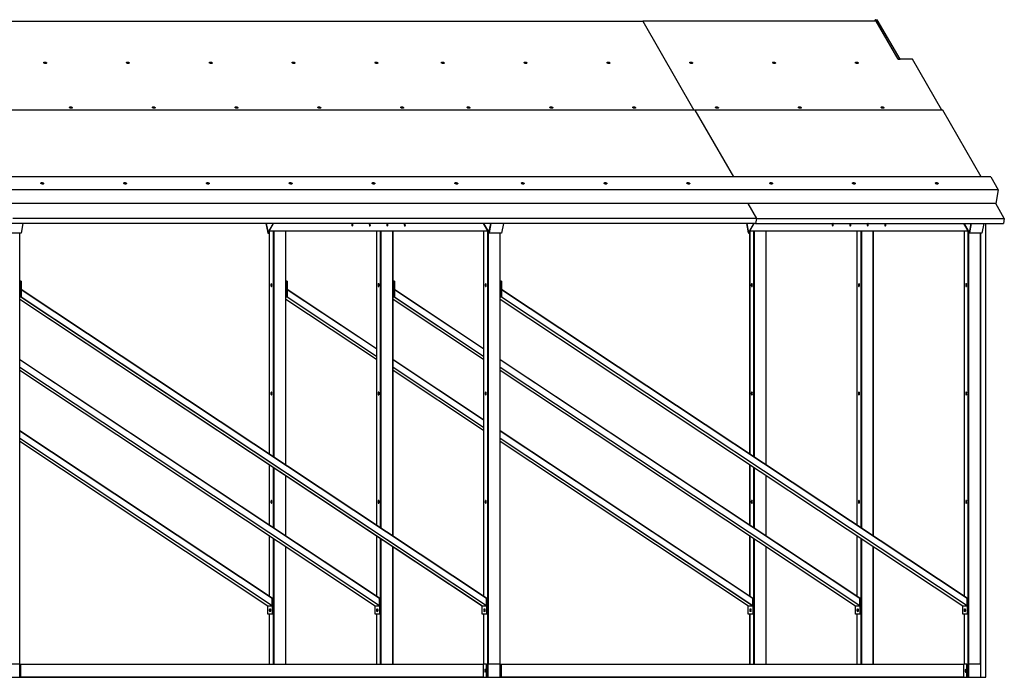
# Model space of a CAD drawing. Units: millimetres. Extents: x 15 to 1184, y 5 to 836.
# Drawn here: x 189 to 376, y 231 to 356 of the extents above; entities that cross this region are included whole.
import ezdxf

# ---------------------------------------------------------------- set-up
doc = ezdxf.new("R2010")
doc.units = ezdxf.units.MM

msp = doc.modelspace()

# ---------------------------------------------------------------- linework, layer by layer
at = {"color": 7, "linetype": 'Continuous', "lineweight": 25}
for p, q in [((165.6, 355.46), (307.05, 355.46)), ((307.05, 355.46), (316.78, 338.57)), ((351.46, 355.46), (307.05, 355.46)), ((351.11, 355.46), (351.28, 355.76)), ((351.28, 355.46), (351.28, 355.76)), ((351.29, 355.76), (351.28, 355.76)), ((355.61, 348.26), (351.29, 355.76)), ((351.29, 355.76), (351.66, 355.76)), ((351.29, 355.46), (351.29, 355.76)), ((355.61, 348.26), (351.46, 355.46)), ((355.99, 348.26), (351.66, 355.76)), ((355.61, 348.26), (355.99, 348.26)), ((358.35, 348.26), (355.61, 348.26)), ((363.93, 338.57), (358.35, 348.26)), ((316.98, 338.57), (175.53, 338.57)), ((316.98, 338.57), (324.28, 325.91)), ((364.13, 338.57), (316.98, 338.57)), ((371.43, 325.91), (364.13, 338.57)), ((373.23, 325.91), (184.63, 325.91)), ((373.23, 325.91), (374.67, 323.41)), ((374.67, 323.41), (186.07, 323.41)), ((374.67, 323.41), (374.17, 320.81)), ((374.17, 320.81), (185.57, 320.81)), ((327.02, 320.81), (328.66, 317.96)), ((375.81, 317.96), (374.17, 320.81)), ((328.49, 317.05), (187.04, 317.05)), ((328.66, 317.96), (187.22, 317.96)), ((189.17, 317.05), (188.81, 315.19)), ((235.41, 317.05), (235.77, 315.19)), ((235.45, 317.05), (235.8, 315.24)), ((235.79, 315.28), (235.45, 317.05)), ((236.02, 315.62), (236.85, 317.05)), ((277.57, 315.62), (276.74, 317.05)), ((276.78, 317.05), (277.8, 315.27)), ((277.8, 315.24), (278.15, 317.05)), ((278.15, 317.05), (277.81, 315.28)), ((277.83, 315.19), (278.19, 317.05)), ((280.54, 317.05), (280.19, 315.19)), ((326.78, 317.05), (327.14, 315.19)), ((326.82, 317.05), (327.17, 315.24)), ((327.16, 315.28), (326.82, 317.05)), ((327.4, 315.62), (328.23, 317.05)), ((328.66, 317.96), (328.49, 317.05)), ((328.49, 317.05), (375.64, 317.05)), ((328.66, 317.96), (375.81, 317.96)), ((368.95, 315.62), (368.12, 317.05)), ((368.15, 317.05), (369.18, 315.27)), ((369.17, 315.24), (369.52, 317.05)), ((369.52, 317.05), (369.18, 315.28)), ((369.2, 315.19), (369.56, 317.05)), ((371.92, 317.05), (371.56, 315.19)), ((372.32, 230.77), (372.32, 317.05)), ((375.81, 317.96), (375.64, 317.05)), ((188.81, 315.19), (186.45, 315.19)), ((188.57, 233.27), (188.57, 315.19)), ((235.8, 315.24), (235.77, 315.19)), ((235.77, 315.19), (236.01, 315.19)), ((235.8, 315.24), (236.01, 315.24)), ((236.01, 315.24), (235.84, 315.24)), ((236.01, 315.57), (236.01, 273.21)), ((236.81, 315.57), (236.01, 315.57)), ((236.01, 315.57), (236.01, 315.57)), ((236.02, 315.62), (277.57, 315.62)), ((236.81, 315.57), (236.87, 315.57)), ((256.4, 315.57), (236.87, 315.57)), ((239.17, 271.12), (239.17, 315.57)), ((256.4, 315.57), (256.4, 259.7)), ((257.2, 315.57), (256.4, 315.57)), ((256.4, 315.57), (256.4, 315.57)), ((257.2, 315.57), (257.26, 315.57)), ((276.78, 315.57), (257.26, 315.57)), ((259.56, 257.61), (259.56, 315.57)), ((276.78, 315.57), (276.78, 246.19)), ((276.78, 315.57), (276.79, 315.57)), ((277.58, 315.57), (276.79, 315.57)), ((277.58, 315.57), (277.63, 315.57)), ((277.8, 315.24), (277.83, 315.19)), ((280.19, 315.19), (277.83, 315.19)), ((279.94, 233.27), (279.94, 315.19)), ((327.17, 315.24), (327.14, 315.19)), ((327.14, 315.19), (327.38, 315.19)), ((327.17, 315.24), (327.38, 315.24)), ((327.38, 315.24), (327.22, 315.24)), ((327.38, 315.57), (327.38, 273.21)), ((327.38, 315.57), (327.39, 315.57)), ((328.19, 315.57), (327.39, 315.57)), ((327.4, 315.62), (368.95, 315.62)), ((328.19, 315.57), (328.25, 315.57)), ((347.77, 315.57), (328.25, 315.57)), ((330.55, 271.12), (330.55, 315.57)), ((347.77, 315.57), (347.77, 259.7)), ((348.57, 315.57), (347.77, 315.57)), ((347.77, 315.57), (347.77, 315.57)), ((348.57, 315.57), (348.64, 315.57)), ((368.16, 315.57), (348.64, 315.57)), ((350.93, 257.61), (350.93, 315.57)), ((368.16, 315.57), (368.16, 246.19)), ((368.96, 315.57), (368.16, 315.57)), ((368.16, 315.57), (368.16, 315.57)), ((368.96, 315.57), (369.01, 315.57)), ((369.17, 315.24), (369.2, 315.19)), ((371.56, 315.19), (369.2, 315.19)), ((371.32, 233.27), (371.32, 315.19)), ((371.33, 230.77), (371.33, 315.19)), ((188.57, 306.07), (188.58, 306.07)), ((188.58, 306.07), (188.58, 303.02)), ((188.82, 306.07), (188.58, 306.07)), ((188.82, 306.07), (188.82, 303.02)), ((239.17, 306.07), (239.19, 306.07)), ((239.19, 306.07), (239.19, 303.02)), ((239.42, 306.07), (239.19, 306.07)), ((239.42, 306.07), (239.42, 303.02)), ((259.56, 306.07), (259.57, 306.07)), ((259.57, 306.07), (259.57, 303.02)), ((259.81, 306.07), (259.57, 306.07)), ((259.81, 306.07), (259.81, 303.02)), ((279.94, 306.07), (279.96, 306.07)), ((279.96, 306.07), (279.96, 303.02)), ((280.19, 306.07), (279.96, 306.07)), ((280.19, 306.07), (280.19, 303.02)), ((277.35, 245.82), (188.82, 304.48)), ((188.82, 304.43), (188.82, 303.08)), ((277.36, 245.76), (188.82, 304.43)), ((256.4, 293.23), (239.42, 304.48)), ((239.42, 304.43), (239.42, 303.08)), ((276.78, 293.23), (259.81, 304.48)), ((259.81, 304.43), (259.81, 303.08)), ((368.72, 245.82), (280.19, 304.48)), ((280.19, 304.43), (280.19, 303.08)), ((368.74, 245.76), (280.19, 304.43)), ((188.58, 303.02), (188.57, 303.02)), ((188.57, 302.64), (276.54, 244.35)), ((188.82, 303.02), (188.58, 303.02)), ((277.34, 244.34), (188.8, 303.02)), ((188.82, 303.08), (277.36, 244.4)), ((239.19, 303.02), (239.17, 303.02)), ((239.17, 302.64), (256.4, 291.23)), ((239.42, 303.02), (239.19, 303.02)), ((259.57, 303.02), (259.56, 303.02)), ((259.56, 302.64), (276.78, 291.23)), ((259.81, 303.02), (259.57, 303.02)), ((279.96, 303.02), (279.94, 303.02)), ((279.94, 302.64), (367.92, 244.35)), ((280.19, 303.02), (279.96, 303.02)), ((368.72, 244.34), (280.18, 303.02)), ((280.19, 303.08), (368.74, 244.4)), ((256.96, 245.82), (188.57, 291.14)), ((276.78, 279.72), (259.56, 291.14)), ((348.34, 245.82), (279.94, 291.14)), ((188.57, 289.13), (256.16, 244.35)), ((259.56, 289.13), (276.78, 277.72)), ((279.94, 289.13), (347.53, 244.35)), ((236.57, 245.82), (188.57, 277.63)), ((327.95, 245.82), (279.94, 277.63)), ((188.57, 275.62), (235.77, 244.35)), ((279.94, 275.62), (327.14, 244.35)), ((236.01, 271.2), (236.01, 259.7)), ((327.38, 271.2), (327.38, 259.7)), ((239.17, 257.61), (239.17, 269.11)), ((330.55, 257.61), (330.55, 269.11)), ((236.01, 257.7), (236.01, 246.19)), ((256.4, 257.7), (256.4, 246.19)), ((327.38, 257.7), (327.38, 246.19)), ((347.77, 257.7), (347.77, 246.19)), ((239.17, 233.27), (239.17, 255.6)), ((259.56, 233.27), (259.56, 255.6)), ((330.55, 233.27), (330.55, 255.6)), ((350.93, 233.27), (350.93, 255.6)), ((236.57, 245.82), (236.59, 245.82)), ((236.59, 245.82), (236.59, 242.77)), ((236.82, 245.82), (236.59, 245.82)), ((236.59, 244.4), (236.59, 245.76)), ((236.82, 245.82), (236.82, 242.77)), ((256.96, 245.82), (256.97, 245.82)), ((256.97, 245.82), (256.97, 242.77)), ((257.21, 245.82), (256.97, 245.82)), ((256.97, 244.4), (256.97, 245.76)), ((257.21, 245.82), (257.21, 242.77)), ((277.35, 245.82), (277.36, 245.82)), ((277.6, 245.82), (277.36, 245.82)), ((277.36, 245.82), (277.36, 242.77)), ((277.36, 244.4), (277.36, 245.76)), ((277.6, 245.82), (277.6, 242.77)), ((327.95, 245.82), (327.96, 245.82)), ((327.96, 245.82), (327.96, 242.77)), ((328.2, 245.82), (327.96, 245.82)), ((327.96, 244.4), (327.96, 245.76)), ((328.2, 245.82), (328.2, 242.77)), ((348.33, 245.82), (348.35, 245.82)), ((348.35, 245.82), (348.35, 242.77)), ((348.58, 245.82), (348.35, 245.82)), ((348.35, 244.4), (348.35, 245.76)), ((348.58, 245.82), (348.58, 242.77)), ((368.72, 245.82), (368.74, 245.82)), ((368.74, 245.82), (368.74, 242.77)), ((368.97, 245.82), (368.74, 245.82)), ((368.74, 244.4), (368.74, 245.76)), ((368.97, 245.82), (368.97, 242.77)), ((235.75, 242.77), (235.75, 244.35)), ((235.77, 244.34), (236.57, 244.34)), ((256.14, 242.77), (256.14, 244.35)), ((256.16, 244.34), (256.96, 244.34)), ((276.53, 242.77), (276.53, 244.35)), ((276.55, 244.34), (277.34, 244.34)), ((327.13, 242.77), (327.13, 244.35)), ((327.15, 244.34), (327.95, 244.34)), ((347.52, 242.77), (347.52, 244.35)), ((347.53, 244.34), (348.33, 244.34)), ((367.9, 242.77), (367.9, 244.35)), ((367.92, 244.34), (368.72, 244.34)), ((236.59, 242.77), (235.75, 242.77)), ((236.01, 242.77), (236.01, 233.27)), ((236.82, 242.77), (236.59, 242.77)), ((256.97, 242.77), (256.14, 242.77)), ((256.4, 242.77), (256.4, 233.27)), ((257.21, 242.77), (256.97, 242.77)), ((277.36, 242.77), (276.53, 242.77)), ((276.78, 242.77), (276.78, 233.27)), ((277.6, 242.77), (277.36, 242.77)), ((327.96, 242.77), (327.13, 242.77)), ((327.38, 242.77), (327.38, 233.27)), ((328.2, 242.77), (327.96, 242.77)), ((348.35, 242.77), (347.52, 242.77)), ((347.77, 242.77), (347.77, 233.27)), ((348.58, 242.77), (348.35, 242.77)), ((368.74, 242.77), (367.9, 242.77)), ((368.16, 242.77), (368.16, 233.27)), ((368.97, 242.77), (368.74, 242.77)), ((188.58, 233.27), (186.23, 233.27)), ((188.58, 230.77), (188.58, 233.27)), ((188.58, 233.27), (188.79, 233.27)), ((188.79, 230.77), (188.79, 233.27)), ((188.79, 233.27), (276.73, 233.27)), ((277.33, 233.27), (276.73, 233.27)), ((276.75, 230.82), (276.75, 233.22)), ((277.33, 230.77), (277.33, 233.27)), ((277.33, 233.27), (277.57, 233.27)), ((277.6, 233.27), (277.57, 233.27)), ((277.57, 233.27), (277.57, 230.77)), ((277.58, 233.27), (277.57, 233.27)), ((277.57, 230.82), (277.57, 233.22)), ((277.6, 233.27), (277.6, 230.77)), ((279.96, 233.27), (277.6, 233.27)), ((279.91, 233.27), (277.65, 233.27)), ((279.96, 230.77), (279.96, 233.27)), ((279.96, 233.27), (280.16, 233.27)), ((280.16, 230.77), (280.16, 233.27)), ((280.16, 233.27), (368.11, 233.27)), ((368.71, 233.27), (368.11, 233.27)), ((368.12, 230.82), (368.12, 233.22)), ((368.71, 230.77), (368.71, 233.27)), ((368.71, 233.27), (368.94, 233.27)), ((368.94, 233.27), (368.94, 230.77)), ((368.98, 233.27), (368.94, 233.27)), ((368.96, 233.27), (368.94, 233.27)), ((368.94, 230.82), (368.94, 233.22)), ((368.98, 233.27), (368.98, 230.77)), ((371.33, 233.27), (368.98, 233.27)), ((371.29, 233.27), (369.02, 233.27)), ((371.33, 230.77), (371.33, 233.27)), ((186.23, 230.77), (188.58, 230.77)), ((188.58, 230.77), (188.79, 230.77)), ((276.73, 230.77), (188.79, 230.77)), ((276.73, 230.77), (277.33, 230.77)), ((277.33, 230.77), (277.57, 230.77)), ((277.6, 230.77), (277.57, 230.77)), ((277.6, 230.77), (279.96, 230.77)), ((279.96, 230.77), (280.16, 230.77)), ((368.11, 230.77), (280.16, 230.77)), ((368.11, 230.77), (368.71, 230.77)), ((368.71, 230.77), (368.94, 230.77)), ((368.98, 230.77), (368.94, 230.77)), ((368.98, 230.77), (371.33, 230.77)), ((371.33, 230.77), (372.32, 230.77))]:
    msp.add_line(p, q, dxfattribs=at)
at = {"color": 8, "linetype": 'Continuous', "lineweight": 25}
for p, q in [((235.79, 315.28), (236.81, 317.05)), ((276.79, 317.05), (277.81, 315.28)), ((327.16, 315.28), (328.19, 317.05)), ((368.16, 317.05), (369.18, 315.28)), ((236.01, 315.52), (235.84, 315.24)), ((236.01, 315.57), (236.01, 273.21)), ((236.03, 315.57), (236.03, 315.57)), ((236.81, 272.68), (236.81, 315.57)), ((236.87, 315.57), (236.87, 272.64)), ((239.14, 271.14), (239.14, 315.57)), ((256.4, 315.57), (256.4, 259.7)), ((257.2, 259.17), (257.2, 315.57)), ((257.26, 315.57), (257.26, 259.13)), ((259.52, 257.63), (259.52, 315.57)), ((276.79, 315.57), (276.79, 246.19)), ((277.58, 245.82), (277.58, 315.57)), ((277.65, 315.54), (277.65, 233.27)), ((279.91, 233.27), (279.91, 315.19)), ((327.38, 315.52), (327.22, 315.24)), ((327.39, 315.57), (327.39, 273.21)), ((327.41, 315.57), (327.41, 315.57)), ((328.19, 272.68), (328.19, 315.57)), ((328.25, 315.57), (328.25, 272.64)), ((330.51, 271.14), (330.51, 315.57)), ((347.77, 315.57), (347.77, 259.7)), ((348.57, 259.17), (348.57, 315.57)), ((348.64, 315.57), (348.64, 259.13)), ((350.9, 257.63), (350.9, 315.57)), ((368.16, 315.57), (368.16, 246.19)), ((368.96, 245.82), (368.96, 315.57)), ((369.02, 315.54), (369.02, 233.27)), ((371.29, 233.27), (371.29, 315.19)), ((256.4, 293.18), (239.42, 304.43)), ((276.78, 293.18), (259.81, 304.43)), ((188.57, 302.64), (276.55, 244.34)), ((239.17, 302.64), (256.4, 291.23)), ((256.4, 291.76), (239.4, 303.02)), ((239.42, 303.08), (256.4, 291.83)), ((259.56, 302.64), (276.78, 291.23)), ((276.78, 291.76), (259.79, 303.02)), ((259.81, 303.08), (276.78, 291.83)), ((279.94, 302.64), (367.92, 244.34)), ((256.97, 245.76), (188.57, 291.09)), ((276.78, 279.67), (259.56, 291.09)), ((348.35, 245.76), (279.94, 291.09)), ((188.57, 289.73), (256.97, 244.4)), ((256.96, 244.34), (188.57, 289.66)), ((188.57, 289.13), (256.16, 244.34)), ((259.56, 289.73), (276.78, 278.32)), ((276.78, 278.25), (259.56, 289.66)), ((259.56, 289.13), (276.78, 277.72)), ((279.94, 289.73), (348.35, 244.4)), ((348.33, 244.34), (279.94, 289.66)), ((279.94, 289.13), (347.53, 244.34)), ((236.59, 245.76), (188.57, 277.58)), ((327.96, 245.76), (279.94, 277.58)), ((188.57, 276.22), (236.59, 244.4)), ((236.57, 244.34), (188.57, 276.15)), ((188.57, 275.62), (235.77, 244.34)), ((279.94, 276.22), (327.96, 244.4)), ((327.95, 244.34), (279.94, 276.15)), ((279.94, 275.62), (327.15, 244.34)), ((236.01, 271.2), (236.01, 259.7)), ((236.81, 259.17), (236.81, 270.67)), ((236.87, 270.63), (236.87, 259.13)), ((327.39, 271.2), (327.39, 259.7)), ((328.19, 259.17), (328.19, 270.67)), ((328.25, 270.63), (328.25, 259.13)), ((239.14, 257.63), (239.14, 269.13)), ((330.51, 257.63), (330.51, 269.13)), ((236.01, 257.69), (236.01, 246.19)), ((236.81, 245.82), (236.81, 257.16)), ((236.87, 257.12), (236.87, 233.27)), ((256.4, 257.69), (256.4, 246.19)), ((257.2, 245.82), (257.2, 257.16)), ((257.26, 257.12), (257.26, 233.27)), ((327.39, 257.69), (327.39, 246.19)), ((328.19, 245.82), (328.19, 257.16)), ((328.25, 257.12), (328.25, 233.27)), ((347.77, 257.69), (347.77, 246.19)), ((348.57, 245.82), (348.57, 257.16)), ((348.64, 257.12), (348.64, 233.27)), ((239.14, 233.27), (239.14, 255.62)), ((259.52, 233.27), (259.52, 255.62)), ((330.51, 233.27), (330.51, 255.62)), ((350.9, 233.27), (350.9, 255.62)), ((236.01, 242.77), (236.01, 233.27)), ((236.81, 233.27), (236.81, 242.77)), ((256.4, 242.77), (256.4, 233.27)), ((257.2, 233.27), (257.2, 242.77)), ((276.79, 242.77), (276.79, 233.27)), ((277.58, 233.27), (277.58, 242.77)), ((327.39, 242.77), (327.39, 233.27)), ((328.19, 233.27), (328.19, 242.77)), ((347.77, 242.77), (347.77, 233.27)), ((348.57, 233.27), (348.57, 242.77)), ((368.16, 242.77), (368.16, 233.27)), ((368.96, 233.27), (368.96, 242.77)), ((276.75, 233.22), (188.79, 233.22)), ((368.12, 233.22), (280.16, 233.22)), ((188.79, 230.82), (276.75, 230.82)), ((280.16, 230.82), (368.12, 230.82))]:
    msp.add_line(p, q, dxfattribs=at)
at = {"color": 7, "linetype": 'Continuous', "lineweight": 25, "flags": 128}
for points in [[(193.48, 347.43), (193.41, 347.43), (193.34, 347.44), (193.27, 347.47), (193.21, 347.49), (193.17, 347.53), (193.14, 347.56), (193.13, 347.6), (193.13, 347.63), (193.16, 347.66), (193.2, 347.68), (193.25, 347.7), (193.32, 347.7), (193.39, 347.7), (193.46, 347.68), (193.52, 347.66), (193.58, 347.63), (193.63, 347.6), (193.66, 347.56), (193.67, 347.53), (193.66, 347.49), (193.64, 347.47), (193.6, 347.44), (193.54, 347.43), (193.48, 347.43)], [(209.22, 347.43), (209.15, 347.43), (209.08, 347.44), (209.02, 347.47), (208.96, 347.49), (208.91, 347.53), (208.89, 347.56), (208.87, 347.6), (208.88, 347.63), (208.91, 347.66), (208.95, 347.68), (209, 347.7), (209.07, 347.7), (209.14, 347.7), (209.21, 347.68), (209.27, 347.66), (209.33, 347.63), (209.37, 347.6), (209.4, 347.56), (209.42, 347.53), (209.41, 347.49), (209.38, 347.47), (209.34, 347.44), (209.29, 347.43), (209.22, 347.43)], [(224.97, 347.43), (224.9, 347.43), (224.83, 347.44), (224.77, 347.47), (224.71, 347.49), (224.66, 347.53), (224.63, 347.56), (224.62, 347.6), (224.63, 347.63), (224.65, 347.66), (224.69, 347.68), (224.75, 347.7), (224.81, 347.7), (224.88, 347.7), (224.95, 347.68), (225.02, 347.66), (225.08, 347.63), (225.12, 347.6), (225.15, 347.56), (225.16, 347.53), (225.16, 347.49), (225.13, 347.47), (225.09, 347.44), (225.04, 347.43), (224.97, 347.43)], [(240.72, 347.43), (240.65, 347.43), (240.58, 347.44), (240.51, 347.47), (240.46, 347.49), (240.41, 347.53), (240.38, 347.56), (240.37, 347.6), (240.38, 347.63), (240.4, 347.66), (240.44, 347.68), (240.5, 347.7), (240.56, 347.7), (240.63, 347.7), (240.7, 347.68), (240.77, 347.66), (240.83, 347.63), (240.87, 347.6), (240.9, 347.56), (240.91, 347.53), (240.9, 347.49), (240.88, 347.47), (240.84, 347.44), (240.78, 347.43), (240.72, 347.43)], [(256.47, 347.43), (256.4, 347.43), (256.33, 347.44), (256.26, 347.47), (256.2, 347.49), (256.16, 347.53), (256.13, 347.56), (256.12, 347.6), (256.12, 347.63), (256.15, 347.66), (256.19, 347.68), (256.24, 347.7), (256.31, 347.7), (256.38, 347.7), (256.45, 347.68), (256.52, 347.66), (256.57, 347.63), (256.62, 347.6), (256.65, 347.56), (256.66, 347.53), (256.65, 347.49), (256.63, 347.47), (256.59, 347.44), (256.53, 347.43), (256.47, 347.43)], [(269.1, 347.43), (269.03, 347.43), (268.96, 347.44), (268.9, 347.47), (268.84, 347.49), (268.79, 347.53), (268.76, 347.56), (268.75, 347.6), (268.76, 347.63), (268.78, 347.66), (268.83, 347.68), (268.88, 347.7), (268.94, 347.7), (269.01, 347.7), (269.09, 347.68), (269.15, 347.66), (269.21, 347.63), (269.25, 347.6), (269.28, 347.56), (269.3, 347.53), (269.29, 347.49), (269.26, 347.47), (269.22, 347.44), (269.17, 347.43), (269.1, 347.43)], [(284.85, 347.43), (284.78, 347.43), (284.71, 347.44), (284.64, 347.47), (284.59, 347.49), (284.54, 347.53), (284.51, 347.56), (284.5, 347.6), (284.51, 347.63), (284.53, 347.66), (284.57, 347.68), (284.63, 347.7), (284.69, 347.7), (284.76, 347.7), (284.83, 347.68), (284.9, 347.66), (284.96, 347.63), (285, 347.6), (285.03, 347.56), (285.04, 347.53), (285.04, 347.49), (285.01, 347.47), (284.97, 347.44), (284.92, 347.43), (284.85, 347.43)], [(300.6, 347.43), (300.53, 347.43), (300.46, 347.44), (300.39, 347.47), (300.33, 347.49), (300.29, 347.53), (300.26, 347.56), (300.25, 347.6), (300.26, 347.63), (300.28, 347.66), (300.32, 347.68), (300.38, 347.7), (300.44, 347.7), (300.51, 347.7), (300.58, 347.68), (300.65, 347.66), (300.7, 347.63), (300.75, 347.6), (300.78, 347.56), (300.79, 347.53), (300.78, 347.49), (300.76, 347.47), (300.72, 347.44), (300.66, 347.43), (300.6, 347.43)], [(316.19, 347.7), (316.26, 347.7), (316.33, 347.68), (316.39, 347.66), (316.45, 347.63), (316.5, 347.6), (316.53, 347.56), (316.54, 347.53), (316.53, 347.49), (316.51, 347.47), (316.47, 347.44), (316.41, 347.43), (316.35, 347.43), (316.28, 347.43), (316.21, 347.44), (316.14, 347.47), (316.08, 347.49), (316.04, 347.53), (316.01, 347.56), (316, 347.6), (316, 347.63), (316.03, 347.66), (316.07, 347.68), (316.12, 347.7), (316.19, 347.7)], [(331.94, 347.7), (332.01, 347.7), (332.08, 347.68), (332.14, 347.66), (332.2, 347.63), (332.25, 347.6), (332.27, 347.56), (332.29, 347.53), (332.28, 347.49), (332.25, 347.47), (332.21, 347.44), (332.16, 347.43), (332.09, 347.43), (332.02, 347.43), (331.95, 347.44), (331.89, 347.47), (331.83, 347.49), (331.79, 347.53), (331.76, 347.56), (331.74, 347.6), (331.75, 347.63), (331.78, 347.66), (331.82, 347.68), (331.87, 347.7), (331.94, 347.7)], [(347.68, 347.7), (347.75, 347.7), (347.82, 347.68), (347.89, 347.66), (347.95, 347.63), (347.99, 347.6), (348.02, 347.56), (348.03, 347.53), (348.03, 347.49), (348, 347.47), (347.96, 347.44), (347.91, 347.43), (347.84, 347.43), (347.77, 347.43), (347.7, 347.44), (347.64, 347.47), (347.58, 347.49), (347.53, 347.53), (347.5, 347.56), (347.49, 347.6), (347.5, 347.63), (347.52, 347.66), (347.56, 347.68), (347.62, 347.7), (347.68, 347.7)], [(198.38, 338.93), (198.31, 338.93), (198.24, 338.94), (198.17, 338.97), (198.11, 338.99), (198.07, 339.03), (198.04, 339.06), (198.03, 339.1), (198.03, 339.13), (198.06, 339.16), (198.1, 339.18), (198.15, 339.2), (198.22, 339.2), (198.29, 339.2), (198.36, 339.18), (198.42, 339.16), (198.48, 339.13), (198.53, 339.1), (198.56, 339.06), (198.57, 339.03), (198.56, 338.99), (198.54, 338.97), (198.5, 338.94), (198.44, 338.93), (198.38, 338.93)], [(214.12, 338.93), (214.05, 338.93), (213.98, 338.94), (213.92, 338.97), (213.86, 338.99), (213.82, 339.03), (213.79, 339.06), (213.77, 339.1), (213.78, 339.13), (213.81, 339.16), (213.85, 339.18), (213.9, 339.2), (213.97, 339.2), (214.04, 339.2), (214.11, 339.18), (214.17, 339.16), (214.23, 339.13), (214.27, 339.1), (214.3, 339.06), (214.32, 339.03), (214.31, 338.99), (214.28, 338.97), (214.24, 338.94), (214.19, 338.93), (214.12, 338.93)], [(229.87, 338.93), (229.8, 338.93), (229.73, 338.94), (229.67, 338.97), (229.61, 338.99), (229.56, 339.03), (229.53, 339.06), (229.52, 339.1), (229.53, 339.13), (229.55, 339.16), (229.59, 339.18), (229.65, 339.2), (229.71, 339.2), (229.78, 339.2), (229.85, 339.18), (229.92, 339.16), (229.98, 339.13), (230.02, 339.1), (230.05, 339.06), (230.06, 339.03), (230.06, 338.99), (230.03, 338.97), (229.99, 338.94), (229.94, 338.93), (229.87, 338.93)], [(245.62, 338.93), (245.55, 338.93), (245.48, 338.94), (245.41, 338.97), (245.36, 338.99), (245.31, 339.03), (245.28, 339.06), (245.27, 339.1), (245.28, 339.13), (245.3, 339.16), (245.34, 339.18), (245.4, 339.2), (245.46, 339.2), (245.53, 339.2), (245.6, 339.18), (245.67, 339.16), (245.73, 339.13), (245.77, 339.1), (245.8, 339.06), (245.81, 339.03), (245.8, 338.99), (245.78, 338.97), (245.74, 338.94), (245.68, 338.93), (245.62, 338.93)], [(261.37, 338.93), (261.3, 338.93), (261.23, 338.94), (261.16, 338.97), (261.1, 338.99), (261.06, 339.03), (261.03, 339.06), (261.02, 339.1), (261.02, 339.13), (261.05, 339.16), (261.09, 339.18), (261.14, 339.2), (261.21, 339.2), (261.28, 339.2), (261.35, 339.18), (261.42, 339.16), (261.47, 339.13), (261.52, 339.1), (261.55, 339.06), (261.56, 339.03), (261.55, 338.99), (261.53, 338.97), (261.49, 338.94), (261.43, 338.93), (261.37, 338.93)], [(274, 338.93), (273.93, 338.93), (273.86, 338.94), (273.8, 338.97), (273.74, 338.99), (273.69, 339.03), (273.67, 339.06), (273.65, 339.1), (273.66, 339.13), (273.68, 339.16), (273.73, 339.18), (273.78, 339.2), (273.85, 339.2), (273.91, 339.2), (273.99, 339.18), (274.05, 339.16), (274.11, 339.13), (274.15, 339.1), (274.18, 339.06), (274.2, 339.03), (274.19, 338.99), (274.16, 338.97), (274.12, 338.94), (274.07, 338.93), (274, 338.93)], [(289.75, 338.93), (289.68, 338.93), (289.61, 338.94), (289.54, 338.97), (289.49, 338.99), (289.44, 339.03), (289.41, 339.06), (289.4, 339.1), (289.41, 339.13), (289.43, 339.16), (289.47, 339.18), (289.53, 339.2), (289.59, 339.2), (289.66, 339.2), (289.73, 339.18), (289.8, 339.16), (289.86, 339.13), (289.9, 339.1), (289.93, 339.06), (289.94, 339.03), (289.94, 338.99), (289.91, 338.97), (289.87, 338.94), (289.82, 338.93), (289.75, 338.93)], [(305.5, 338.93), (305.43, 338.93), (305.36, 338.94), (305.29, 338.97), (305.23, 338.99), (305.19, 339.03), (305.16, 339.06), (305.15, 339.1), (305.16, 339.13), (305.18, 339.16), (305.22, 339.18), (305.28, 339.2), (305.34, 339.2), (305.41, 339.2), (305.48, 339.18), (305.55, 339.16), (305.6, 339.13), (305.65, 339.1), (305.68, 339.06), (305.69, 339.03), (305.68, 338.99), (305.66, 338.97), (305.62, 338.94), (305.56, 338.93), (305.5, 338.93)], [(321.09, 339.2), (321.16, 339.2), (321.23, 339.18), (321.3, 339.16), (321.35, 339.13), (321.4, 339.1), (321.43, 339.06), (321.44, 339.03), (321.43, 338.99), (321.41, 338.97), (321.37, 338.94), (321.31, 338.93), (321.25, 338.93), (321.18, 338.93), (321.11, 338.94), (321.04, 338.97), (320.98, 338.99), (320.94, 339.03), (320.91, 339.06), (320.9, 339.1), (320.9, 339.13), (320.93, 339.16), (320.97, 339.18), (321.02, 339.2), (321.09, 339.2)], [(336.84, 339.2), (336.91, 339.2), (336.98, 339.18), (337.04, 339.16), (337.1, 339.13), (337.15, 339.1), (337.17, 339.06), (337.19, 339.03), (337.18, 338.99), (337.15, 338.97), (337.11, 338.94), (337.06, 338.93), (336.99, 338.93), (336.92, 338.93), (336.85, 338.94), (336.79, 338.97), (336.73, 338.99), (336.69, 339.03), (336.66, 339.06), (336.64, 339.1), (336.65, 339.13), (336.68, 339.16), (336.72, 339.18), (336.77, 339.2), (336.84, 339.2)], [(352.58, 339.2), (352.65, 339.2), (352.72, 339.18), (352.79, 339.16), (352.85, 339.13), (352.89, 339.1), (352.92, 339.06), (352.93, 339.03), (352.93, 338.99), (352.9, 338.97), (352.86, 338.94), (352.81, 338.93), (352.74, 338.93), (352.67, 338.93), (352.6, 338.94), (352.54, 338.97), (352.48, 338.99), (352.43, 339.03), (352.4, 339.06), (352.39, 339.1), (352.4, 339.13), (352.42, 339.16), (352.46, 339.18), (352.52, 339.2), (352.58, 339.2)], [(192.77, 324.8), (192.84, 324.79), (192.91, 324.78), (192.98, 324.76), (193.03, 324.73), (193.08, 324.7), (193.11, 324.66), (193.12, 324.63), (193.11, 324.59), (193.09, 324.56), (193.05, 324.54), (192.99, 324.53), (192.93, 324.52), (192.86, 324.53), (192.79, 324.54), (192.72, 324.56), (192.66, 324.59), (192.62, 324.63), (192.59, 324.66), (192.58, 324.7), (192.58, 324.73), (192.61, 324.76), (192.65, 324.78), (192.71, 324.79), (192.77, 324.8)], [(208.52, 324.8), (208.59, 324.79), (208.66, 324.78), (208.72, 324.76), (208.78, 324.73), (208.83, 324.7), (208.86, 324.66), (208.87, 324.63), (208.86, 324.59), (208.84, 324.56), (208.8, 324.54), (208.74, 324.53), (208.68, 324.52), (208.61, 324.53), (208.54, 324.54), (208.47, 324.56), (208.41, 324.59), (208.37, 324.63), (208.34, 324.66), (208.33, 324.7), (208.33, 324.73), (208.36, 324.76), (208.4, 324.78), (208.45, 324.79), (208.52, 324.8)], [(224.27, 324.8), (224.34, 324.79), (224.41, 324.78), (224.47, 324.76), (224.53, 324.73), (224.57, 324.7), (224.6, 324.66), (224.62, 324.63), (224.61, 324.59), (224.58, 324.56), (224.54, 324.54), (224.49, 324.53), (224.42, 324.52), (224.35, 324.53), (224.28, 324.54), (224.22, 324.56), (224.16, 324.59), (224.11, 324.63), (224.09, 324.66), (224.07, 324.7), (224.08, 324.73), (224.11, 324.76), (224.15, 324.78), (224.2, 324.79), (224.27, 324.8)], [(240.01, 324.8), (240.08, 324.79), (240.15, 324.78), (240.22, 324.76), (240.28, 324.73), (240.32, 324.7), (240.35, 324.66), (240.36, 324.63), (240.36, 324.59), (240.33, 324.56), (240.29, 324.54), (240.24, 324.53), (240.17, 324.52), (240.1, 324.53), (240.03, 324.54), (239.97, 324.56), (239.91, 324.59), (239.86, 324.63), (239.83, 324.66), (239.82, 324.7), (239.83, 324.73), (239.85, 324.76), (239.89, 324.78), (239.95, 324.79), (240.01, 324.8)], [(255.76, 324.8), (255.83, 324.79), (255.9, 324.78), (255.97, 324.76), (256.03, 324.73), (256.07, 324.7), (256.1, 324.66), (256.11, 324.63), (256.1, 324.59), (256.08, 324.56), (256.04, 324.54), (255.98, 324.53), (255.92, 324.52), (255.85, 324.53), (255.78, 324.54), (255.71, 324.56), (255.66, 324.59), (255.61, 324.63), (255.58, 324.66), (255.57, 324.7), (255.58, 324.73), (255.6, 324.76), (255.64, 324.78), (255.7, 324.79), (255.76, 324.8)], [(271.51, 324.8), (271.58, 324.79), (271.65, 324.78), (271.72, 324.76), (271.77, 324.73), (271.82, 324.7), (271.85, 324.66), (271.86, 324.63), (271.85, 324.59), (271.83, 324.56), (271.79, 324.54), (271.73, 324.53), (271.67, 324.52), (271.6, 324.53), (271.53, 324.54), (271.46, 324.56), (271.4, 324.59), (271.36, 324.63), (271.33, 324.66), (271.32, 324.7), (271.32, 324.73), (271.35, 324.76), (271.39, 324.78), (271.44, 324.79), (271.51, 324.8)], [(284.14, 324.8), (284.21, 324.79), (284.29, 324.78), (284.35, 324.76), (284.41, 324.73), (284.45, 324.7), (284.48, 324.66), (284.5, 324.63), (284.49, 324.59), (284.46, 324.56), (284.42, 324.54), (284.37, 324.53), (284.3, 324.52), (284.23, 324.53), (284.16, 324.54), (284.1, 324.56), (284.04, 324.59), (283.99, 324.63), (283.96, 324.66), (283.95, 324.7), (283.96, 324.73), (283.98, 324.76), (284.03, 324.78), (284.08, 324.79), (284.14, 324.8)], [(299.89, 324.8), (299.96, 324.79), (300.03, 324.78), (300.1, 324.76), (300.16, 324.73), (300.2, 324.7), (300.23, 324.66), (300.24, 324.63), (300.24, 324.59), (300.21, 324.56), (300.17, 324.54), (300.12, 324.53), (300.05, 324.52), (299.98, 324.53), (299.91, 324.54), (299.84, 324.56), (299.79, 324.59), (299.74, 324.63), (299.71, 324.66), (299.7, 324.7), (299.71, 324.73), (299.73, 324.76), (299.77, 324.78), (299.83, 324.79), (299.89, 324.8)], [(315.64, 324.8), (315.71, 324.79), (315.78, 324.78), (315.85, 324.76), (315.9, 324.73), (315.95, 324.7), (315.98, 324.66), (315.99, 324.63), (315.98, 324.59), (315.96, 324.56), (315.92, 324.54), (315.86, 324.53), (315.8, 324.52), (315.73, 324.53), (315.66, 324.54), (315.59, 324.56), (315.53, 324.59), (315.49, 324.63), (315.46, 324.66), (315.45, 324.7), (315.46, 324.73), (315.48, 324.76), (315.52, 324.78), (315.58, 324.79), (315.64, 324.8)], [(331.39, 324.8), (331.46, 324.79), (331.53, 324.78), (331.59, 324.76), (331.65, 324.73), (331.7, 324.7), (331.73, 324.66), (331.74, 324.63), (331.73, 324.59), (331.71, 324.56), (331.67, 324.54), (331.61, 324.53), (331.55, 324.52), (331.48, 324.53), (331.41, 324.54), (331.34, 324.56), (331.28, 324.59), (331.24, 324.63), (331.21, 324.66), (331.2, 324.7), (331.2, 324.73), (331.23, 324.76), (331.27, 324.78), (331.32, 324.79), (331.39, 324.8)], [(347.14, 324.8), (347.21, 324.79), (347.28, 324.78), (347.34, 324.76), (347.4, 324.73), (347.45, 324.7), (347.47, 324.66), (347.49, 324.63), (347.48, 324.59), (347.45, 324.56), (347.41, 324.54), (347.36, 324.53), (347.29, 324.52), (347.22, 324.53), (347.15, 324.54), (347.09, 324.56), (347.03, 324.59), (346.99, 324.63), (346.96, 324.66), (346.94, 324.7), (346.95, 324.73), (346.98, 324.76), (347.02, 324.78), (347.07, 324.79), (347.14, 324.8)], [(362.88, 324.8), (362.95, 324.79), (363.02, 324.78), (363.09, 324.76), (363.15, 324.73), (363.19, 324.7), (363.22, 324.66), (363.23, 324.63), (363.23, 324.59), (363.2, 324.56), (363.16, 324.54), (363.11, 324.53), (363.04, 324.52), (362.97, 324.53), (362.9, 324.54), (362.84, 324.56), (362.78, 324.59), (362.73, 324.63), (362.7, 324.66), (362.69, 324.7), (362.7, 324.73), (362.72, 324.76), (362.76, 324.78), (362.82, 324.79), (362.88, 324.8)], [(251.71, 316.82), (251.72, 316.75), (251.73, 316.68), (251.74, 316.62), (251.76, 316.58), (251.78, 316.55), (251.81, 316.54), (251.83, 316.55), (251.85, 316.58), (251.87, 316.62), (251.88, 316.68), (251.89, 316.75), (251.9, 316.82), (251.89, 316.89), (251.88, 316.95), (251.87, 317.01), (251.85, 317.05)], [(255.04, 316.82), (255.05, 316.75), (255.05, 316.68), (255.07, 316.62), (255.09, 316.58), (255.11, 316.55), (255.13, 316.54), (255.16, 316.55), (255.18, 316.58), (255.2, 316.62), (255.21, 316.68), (255.22, 316.75), (255.23, 316.82), (255.22, 316.89), (255.21, 316.95), (255.2, 317.01), (255.18, 317.05)], [(258.37, 316.82), (258.37, 316.75), (258.38, 316.68), (258.4, 316.62), (258.42, 316.58), (258.44, 316.55), (258.46, 316.54), (258.49, 316.55), (258.51, 316.58), (258.53, 316.62), (258.54, 316.68), (258.55, 316.75), (258.55, 316.82), (258.55, 316.89), (258.54, 316.95), (258.53, 317.01), (258.51, 317.05)], [(261.7, 316.82), (261.7, 316.75), (261.71, 316.68), (261.73, 316.62), (261.75, 316.58), (261.77, 316.55), (261.79, 316.54), (261.81, 316.55), (261.84, 316.58), (261.86, 316.62), (261.87, 316.68), (261.88, 316.75), (261.88, 316.82), (261.88, 316.89), (261.87, 316.95), (261.86, 317.01), (261.84, 317.05)], [(343.09, 316.82), (343.09, 316.75), (343.1, 316.68), (343.12, 316.62), (343.13, 316.58), (343.16, 316.55), (343.18, 316.54), (343.2, 316.55), (343.23, 316.58), (343.25, 316.62), (343.26, 316.68), (343.27, 316.75), (343.27, 316.82), (343.27, 316.89), (343.26, 316.95), (343.25, 317.01), (343.23, 317.05)], [(346.42, 316.82), (346.42, 316.75), (346.43, 316.68), (346.44, 316.62), (346.46, 316.58), (346.49, 316.55), (346.51, 316.54), (346.53, 316.55), (346.55, 316.58), (346.57, 316.62), (346.59, 316.68), (346.6, 316.75), (346.6, 316.82), (346.6, 316.89), (346.59, 316.95), (346.57, 317.01), (346.56, 317.05)], [(349.75, 316.82), (349.75, 316.75), (349.76, 316.68), (349.77, 316.62), (349.79, 316.58), (349.81, 316.55), (349.84, 316.54), (349.86, 316.55), (349.88, 316.58), (349.9, 316.62), (349.92, 316.68), (349.93, 316.75), (349.93, 316.82), (349.93, 316.89), (349.92, 316.95), (349.9, 317.01), (349.88, 317.05)], [(353.07, 316.82), (353.08, 316.75), (353.09, 316.68), (353.1, 316.62), (353.12, 316.58), (353.14, 316.55), (353.17, 316.54), (353.19, 316.55), (353.21, 316.58), (353.23, 316.62), (353.25, 316.68), (353.25, 316.75), (353.26, 316.82), (353.25, 316.89), (353.25, 316.95), (353.23, 317.01), (353.21, 317.05)], [(236.41, 305.04), (236.44, 305.05), (236.46, 305.08), (236.48, 305.12), (236.49, 305.18), (236.5, 305.25), (236.5, 305.32), (236.5, 305.39), (236.49, 305.45), (236.48, 305.51), (236.46, 305.56), (236.44, 305.58), (236.41, 305.59), (236.39, 305.58), (236.37, 305.56), (236.35, 305.51), (236.33, 305.45), (236.32, 305.39), (236.32, 305.32), (236.32, 305.25), (236.33, 305.18), (236.35, 305.12), (236.37, 305.08), (236.39, 305.05), (236.41, 305.04)], [(256.8, 305.04), (256.82, 305.05), (256.84, 305.08), (256.86, 305.12), (256.88, 305.18), (256.89, 305.25), (256.89, 305.32), (256.89, 305.39), (256.88, 305.45), (256.86, 305.51), (256.84, 305.56), (256.82, 305.58), (256.8, 305.59), (256.77, 305.58), (256.75, 305.56), (256.73, 305.51), (256.72, 305.45), (256.71, 305.39), (256.71, 305.32), (256.71, 305.25), (256.72, 305.18), (256.73, 305.12), (256.75, 305.08), (256.77, 305.05), (256.8, 305.04)], [(277.18, 305.04), (277.21, 305.05), (277.23, 305.08), (277.25, 305.12), (277.26, 305.18), (277.27, 305.25), (277.28, 305.32), (277.27, 305.39), (277.26, 305.45), (277.25, 305.51), (277.23, 305.56), (277.21, 305.58), (277.18, 305.59), (277.16, 305.58), (277.14, 305.56), (277.12, 305.51), (277.11, 305.45), (277.1, 305.39), (277.09, 305.32), (277.1, 305.25), (277.11, 305.18), (277.12, 305.12), (277.14, 305.08), (277.16, 305.05), (277.18, 305.04)], [(327.79, 305.04), (327.81, 305.05), (327.83, 305.08), (327.85, 305.12), (327.87, 305.18), (327.87, 305.25), (327.88, 305.32), (327.87, 305.39), (327.87, 305.45), (327.85, 305.51), (327.83, 305.56), (327.81, 305.58), (327.79, 305.59), (327.76, 305.58), (327.74, 305.56), (327.72, 305.51), (327.71, 305.45), (327.7, 305.39), (327.69, 305.32), (327.7, 305.25), (327.71, 305.18), (327.72, 305.12), (327.74, 305.08), (327.76, 305.05), (327.79, 305.04)], [(348.17, 305.04), (348.2, 305.05), (348.22, 305.08), (348.24, 305.12), (348.25, 305.18), (348.26, 305.25), (348.26, 305.32), (348.26, 305.39), (348.25, 305.45), (348.24, 305.51), (348.22, 305.56), (348.2, 305.58), (348.17, 305.59), (348.15, 305.58), (348.13, 305.56), (348.11, 305.51), (348.09, 305.45), (348.08, 305.39), (348.08, 305.32), (348.08, 305.25), (348.09, 305.18), (348.11, 305.12), (348.13, 305.08), (348.15, 305.05), (348.17, 305.04)], [(368.56, 305.04), (368.58, 305.05), (368.61, 305.08), (368.62, 305.12), (368.64, 305.18), (368.65, 305.25), (368.65, 305.32), (368.65, 305.39), (368.64, 305.45), (368.62, 305.51), (368.61, 305.56), (368.58, 305.58), (368.56, 305.59), (368.54, 305.58), (368.51, 305.56), (368.5, 305.51), (368.48, 305.45), (368.47, 305.39), (368.47, 305.32), (368.47, 305.25), (368.48, 305.18), (368.5, 305.12), (368.51, 305.08), (368.54, 305.05), (368.56, 305.04)], [(236.41, 284.44), (236.44, 284.45), (236.46, 284.48), (236.48, 284.52), (236.49, 284.58), (236.5, 284.65), (236.5, 284.72), (236.5, 284.79), (236.49, 284.85), (236.48, 284.91), (236.46, 284.96), (236.44, 284.98), (236.41, 284.99), (236.39, 284.98), (236.37, 284.96), (236.35, 284.91), (236.33, 284.85), (236.32, 284.79), (236.32, 284.72), (236.32, 284.65), (236.33, 284.58), (236.35, 284.52), (236.37, 284.48), (236.39, 284.45), (236.41, 284.44)], [(256.8, 284.44), (256.82, 284.45), (256.84, 284.48), (256.86, 284.52), (256.88, 284.58), (256.89, 284.65), (256.89, 284.72), (256.89, 284.79), (256.88, 284.85), (256.86, 284.91), (256.84, 284.96), (256.82, 284.98), (256.8, 284.99), (256.77, 284.98), (256.75, 284.96), (256.73, 284.91), (256.72, 284.85), (256.71, 284.79), (256.71, 284.72), (256.71, 284.65), (256.72, 284.58), (256.73, 284.52), (256.75, 284.48), (256.77, 284.45), (256.8, 284.44)], [(277.18, 284.44), (277.21, 284.45), (277.23, 284.48), (277.25, 284.52), (277.26, 284.58), (277.27, 284.65), (277.28, 284.72), (277.27, 284.79), (277.26, 284.85), (277.25, 284.91), (277.23, 284.96), (277.21, 284.98), (277.18, 284.99), (277.16, 284.98), (277.14, 284.96), (277.12, 284.91), (277.11, 284.85), (277.1, 284.79), (277.09, 284.72), (277.1, 284.65), (277.11, 284.58), (277.12, 284.52), (277.14, 284.48), (277.16, 284.45), (277.18, 284.44)], [(327.79, 284.44), (327.81, 284.45), (327.83, 284.48), (327.85, 284.52), (327.87, 284.58), (327.87, 284.65), (327.88, 284.72), (327.87, 284.79), (327.87, 284.85), (327.85, 284.91), (327.83, 284.96), (327.81, 284.98), (327.79, 284.99), (327.76, 284.98), (327.74, 284.96), (327.72, 284.91), (327.71, 284.85), (327.7, 284.79), (327.69, 284.72), (327.7, 284.65), (327.71, 284.58), (327.72, 284.52), (327.74, 284.48), (327.76, 284.45), (327.79, 284.44)], [(348.17, 284.44), (348.2, 284.45), (348.22, 284.48), (348.24, 284.52), (348.25, 284.58), (348.26, 284.65), (348.26, 284.72), (348.26, 284.79), (348.25, 284.85), (348.24, 284.91), (348.22, 284.96), (348.2, 284.98), (348.17, 284.99), (348.15, 284.98), (348.13, 284.96), (348.11, 284.91), (348.09, 284.85), (348.08, 284.79), (348.08, 284.72), (348.08, 284.65), (348.09, 284.58), (348.11, 284.52), (348.13, 284.48), (348.15, 284.45), (348.17, 284.44)], [(368.56, 284.44), (368.58, 284.45), (368.61, 284.48), (368.62, 284.52), (368.64, 284.58), (368.65, 284.65), (368.65, 284.72), (368.65, 284.79), (368.64, 284.85), (368.62, 284.91), (368.61, 284.96), (368.58, 284.98), (368.56, 284.99), (368.54, 284.98), (368.51, 284.96), (368.5, 284.91), (368.48, 284.85), (368.47, 284.79), (368.47, 284.72), (368.47, 284.65), (368.48, 284.58), (368.5, 284.52), (368.51, 284.48), (368.54, 284.45), (368.56, 284.44)], [(236.41, 263.84), (236.44, 263.85), (236.46, 263.88), (236.48, 263.92), (236.49, 263.98), (236.5, 264.05), (236.5, 264.12), (236.5, 264.19), (236.49, 264.25), (236.48, 264.31), (236.46, 264.36), (236.44, 264.38), (236.41, 264.39), (236.39, 264.38), (236.37, 264.36), (236.35, 264.31), (236.33, 264.25), (236.32, 264.19), (236.32, 264.12), (236.32, 264.05), (236.33, 263.98), (236.35, 263.92), (236.37, 263.88), (236.39, 263.85), (236.41, 263.84)], [(256.8, 263.84), (256.82, 263.85), (256.84, 263.88), (256.86, 263.92), (256.88, 263.98), (256.89, 264.05), (256.89, 264.12), (256.89, 264.19), (256.88, 264.25), (256.86, 264.31), (256.84, 264.36), (256.82, 264.38), (256.8, 264.39), (256.77, 264.38), (256.75, 264.36), (256.73, 264.31), (256.72, 264.25), (256.71, 264.19), (256.71, 264.12), (256.71, 264.05), (256.72, 263.98), (256.73, 263.92), (256.75, 263.88), (256.77, 263.85), (256.8, 263.84)], [(277.18, 263.84), (277.21, 263.85), (277.23, 263.88), (277.25, 263.92), (277.26, 263.98), (277.27, 264.05), (277.28, 264.12), (277.27, 264.19), (277.26, 264.25), (277.25, 264.31), (277.23, 264.36), (277.21, 264.38), (277.18, 264.39), (277.16, 264.38), (277.14, 264.36), (277.12, 264.31), (277.11, 264.25), (277.1, 264.19), (277.09, 264.12), (277.1, 264.05), (277.11, 263.98), (277.12, 263.92), (277.14, 263.88), (277.16, 263.85), (277.18, 263.84)], [(327.79, 263.84), (327.81, 263.85), (327.83, 263.88), (327.85, 263.92), (327.87, 263.98), (327.87, 264.05), (327.88, 264.12), (327.87, 264.19), (327.87, 264.25), (327.85, 264.31), (327.83, 264.36), (327.81, 264.38), (327.79, 264.39), (327.76, 264.38), (327.74, 264.36), (327.72, 264.31), (327.71, 264.25), (327.7, 264.19), (327.69, 264.12), (327.7, 264.05), (327.71, 263.98), (327.72, 263.92), (327.74, 263.88), (327.76, 263.85), (327.79, 263.84)], [(348.17, 263.84), (348.2, 263.85), (348.22, 263.88), (348.24, 263.92), (348.25, 263.98), (348.26, 264.05), (348.26, 264.12), (348.26, 264.19), (348.25, 264.25), (348.24, 264.31), (348.22, 264.36), (348.2, 264.38), (348.17, 264.39), (348.15, 264.38), (348.13, 264.36), (348.11, 264.31), (348.09, 264.25), (348.08, 264.19), (348.08, 264.12), (348.08, 264.05), (348.09, 263.98), (348.11, 263.92), (348.13, 263.88), (348.15, 263.85), (348.17, 263.84)], [(368.56, 263.84), (368.58, 263.85), (368.61, 263.88), (368.62, 263.92), (368.64, 263.98), (368.65, 264.05), (368.65, 264.12), (368.65, 264.19), (368.64, 264.25), (368.62, 264.31), (368.61, 264.36), (368.58, 264.38), (368.56, 264.39), (368.54, 264.38), (368.51, 264.36), (368.5, 264.31), (368.48, 264.25), (368.47, 264.19), (368.47, 264.12), (368.47, 264.05), (368.48, 263.98), (368.5, 263.92), (368.51, 263.88), (368.54, 263.85), (368.56, 263.84)], [(236.26, 243.52), (236.26, 243.45), (236.25, 243.38), (236.24, 243.32), (236.22, 243.28), (236.19, 243.25), (236.17, 243.24), (236.15, 243.25), (236.13, 243.28), (236.11, 243.32), (236.09, 243.38), (236.08, 243.45), (236.08, 243.52), (236.08, 243.59), (236.09, 243.66), (236.11, 243.71), (236.13, 243.76), (236.15, 243.78), (236.17, 243.79), (236.19, 243.78), (236.22, 243.76), (236.24, 243.71), (236.25, 243.66), (236.26, 243.59), (236.26, 243.52)], [(256.65, 243.52), (256.65, 243.45), (256.64, 243.38), (256.62, 243.32), (256.6, 243.28), (256.58, 243.25), (256.56, 243.24), (256.53, 243.25), (256.51, 243.28), (256.49, 243.32), (256.48, 243.38), (256.47, 243.45), (256.47, 243.52), (256.47, 243.59), (256.48, 243.66), (256.49, 243.71), (256.51, 243.76), (256.53, 243.78), (256.56, 243.79), (256.58, 243.78), (256.6, 243.76), (256.62, 243.71), (256.64, 243.66), (256.65, 243.59), (256.65, 243.52)], [(277.04, 243.52), (277.03, 243.45), (277.02, 243.38), (277.01, 243.32), (276.99, 243.28), (276.97, 243.25), (276.94, 243.24), (276.92, 243.25), (276.9, 243.28), (276.88, 243.32), (276.87, 243.38), (276.86, 243.45), (276.85, 243.52), (276.86, 243.59), (276.87, 243.66), (276.88, 243.71), (276.9, 243.76), (276.92, 243.78), (276.94, 243.79), (276.97, 243.78), (276.99, 243.76), (277.01, 243.71), (277.02, 243.66), (277.03, 243.59), (277.04, 243.52)], [(327.64, 243.52), (327.63, 243.45), (327.63, 243.38), (327.61, 243.32), (327.59, 243.28), (327.57, 243.25), (327.55, 243.24), (327.52, 243.25), (327.5, 243.28), (327.48, 243.32), (327.47, 243.38), (327.46, 243.45), (327.45, 243.52), (327.46, 243.59), (327.47, 243.66), (327.48, 243.71), (327.5, 243.76), (327.52, 243.78), (327.55, 243.79), (327.57, 243.78), (327.59, 243.76), (327.61, 243.71), (327.63, 243.66), (327.63, 243.59), (327.64, 243.52)], [(348.02, 243.52), (348.02, 243.45), (348.01, 243.38), (348, 243.32), (347.98, 243.28), (347.96, 243.25), (347.93, 243.24), (347.91, 243.25), (347.89, 243.28), (347.87, 243.32), (347.85, 243.38), (347.84, 243.45), (347.84, 243.52), (347.84, 243.59), (347.85, 243.66), (347.87, 243.71), (347.89, 243.76), (347.91, 243.78), (347.93, 243.79), (347.96, 243.78), (347.98, 243.76), (348, 243.71), (348.01, 243.66), (348.02, 243.59), (348.02, 243.52)], [(368.41, 243.52), (368.41, 243.45), (368.4, 243.38), (368.38, 243.32), (368.37, 243.28), (368.34, 243.25), (368.32, 243.24), (368.3, 243.25), (368.27, 243.28), (368.25, 243.32), (368.24, 243.38), (368.23, 243.45), (368.23, 243.52), (368.23, 243.59), (368.24, 243.66), (368.25, 243.71), (368.27, 243.76), (368.3, 243.78), (368.32, 243.79), (368.34, 243.78), (368.37, 243.76), (368.38, 243.71), (368.4, 243.66), (368.41, 243.59), (368.41, 243.52)], [(276.73, 233.27), (276.74, 233.27), (276.74, 233.26), (276.74, 233.26), (276.74, 233.25), (276.75, 233.24), (276.75, 233.24), (276.75, 233.23), (276.75, 233.22)], [(277.08, 231.74), (277.11, 231.75), (277.13, 231.78), (277.15, 231.82), (277.16, 231.88), (277.17, 231.95), (277.17, 232.02), (277.17, 232.09), (277.16, 232.15), (277.15, 232.21), (277.13, 232.26), (277.11, 232.28), (277.08, 232.29), (277.06, 232.28), (277.04, 232.26), (277.02, 232.21), (277, 232.15), (276.99, 232.09), (276.99, 232.02), (276.99, 231.95), (277, 231.88), (277.02, 231.82), (277.04, 231.78), (277.06, 231.75), (277.08, 231.74)], [(368.11, 233.27), (368.11, 233.27), (368.11, 233.26), (368.12, 233.26), (368.12, 233.25), (368.12, 233.24), (368.12, 233.24), (368.12, 233.23), (368.12, 233.22)], [(368.46, 231.74), (368.48, 231.75), (368.5, 231.78), (368.52, 231.82), (368.54, 231.88), (368.55, 231.95), (368.55, 232.02), (368.55, 232.09), (368.54, 232.15), (368.52, 232.21), (368.5, 232.26), (368.48, 232.28), (368.46, 232.29), (368.43, 232.28), (368.41, 232.26), (368.39, 232.21), (368.38, 232.15), (368.37, 232.09), (368.37, 232.02), (368.37, 231.95), (368.38, 231.88), (368.39, 231.82), (368.41, 231.78), (368.43, 231.75), (368.46, 231.74)], [(276.75, 230.82), (276.75, 230.81), (276.75, 230.8), (276.75, 230.79), (276.74, 230.78), (276.74, 230.78), (276.74, 230.77), (276.74, 230.77), (276.73, 230.77)], [(368.12, 230.82), (368.12, 230.81), (368.12, 230.8), (368.12, 230.79), (368.12, 230.78), (368.12, 230.78), (368.11, 230.77), (368.11, 230.77), (368.11, 230.77)]]:
    msp.add_lwpolyline(points, dxfattribs=at)
at = {"color": 7, "linetype": 'Continuous', "lineweight": 25}
for centre, radius, start, end in [((252.24, 316.84), 0.526, 156.0156, 182.4768), ((252.42, 316.82), 0.618, 157.5651, 202.4349), ((255.57, 316.84), 0.526, 156.0131, 182.4793), ((255.75, 316.82), 0.618, 157.5669, 202.4331), ((258.9, 316.84), 0.526, 156.0156, 182.4768), ((259.08, 316.82), 0.618, 157.5651, 202.4349), ((262.23, 316.84), 0.526, 156.0131, 182.4793), ((262.41, 316.82), 0.618, 157.5669, 202.4331), ((343.62, 316.84), 0.527, 156.018, 182.4744), ((343.8, 316.82), 0.618, 157.5678, 202.4322), ((346.94, 316.84), 0.527, 156.018, 182.4744), ((347.13, 316.82), 0.618, 157.5682, 202.4318), ((350.27, 316.84), 0.526, 156.0122, 182.4801), ((350.46, 316.82), 0.618, 157.5682, 202.4318), ((353.6, 316.84), 0.526, 156.0085, 182.4839), ((353.78, 316.82), 0.618, 157.5682, 202.4318), ((235.84, 315.3), 0.0571, 193.996, 270.0578), ((327.22, 315.3), 0.0571, 193.9945, 270.0563), ((237.03, 305.32), 0.618, 157.566, 202.434), ((257.42, 305.32), 0.618, 157.5656, 202.4344), ((277.8, 305.32), 0.618, 157.5656, 202.4344), ((328.4, 305.32), 0.618, 157.5631, 202.4369), ((348.8, 305.32), 0.622, 157.9112, 202.0537), ((369.18, 305.32), 0.618, 157.5631, 202.4369), ((237.03, 284.72), 0.618, 157.5653, 202.4347), ((257.42, 284.72), 0.618, 157.5649, 202.4351), ((277.8, 284.72), 0.618, 157.5649, 202.4351), ((328.4, 284.72), 0.618, 157.5623, 202.4377), ((348.79, 284.72), 0.618, 157.5675, 202.4325), ((369.18, 284.72), 0.618, 157.5623, 202.4377), ((237.03, 264.12), 0.618, 157.566, 202.434), ((257.42, 264.12), 0.618, 157.5656, 202.4344), ((277.8, 264.12), 0.618, 157.5656, 202.4344), ((328.4, 264.12), 0.618, 157.5631, 202.4369), ((348.79, 264.12), 0.618, 157.5682, 202.4318), ((369.18, 264.12), 0.618, 157.5631, 202.4369)]:
    msp.add_arc(centre, radius, start, end, dxfattribs=at)
for centre, major_axis, ratio, start_param, end_param in [((236.07, 315.62), (0.0502, 0.0415), 0.555402, 2.162685, 3.733481), ((277.62, 315.62), (0.0502, -0.0415), 0.555402, 4.1205, 5.357866), ((327.45, 315.62), (0.0502, 0.0415), 0.555402, 2.162685, 3.733481), ((368.99, 315.62), (0.0502, -0.0415), 0.555402, 4.1205, 5.357866), ((236.57, 245.76), (0, 0.059), 0.282268, 4.712389, 6.098276), ((256.96, 245.76), (0, 0.059), 0.282268, 4.712389, 6.098276), ((277.34, 245.76), (0, 0.059), 0.282268, 4.712389, 6.098276), ((327.95, 245.76), (0, 0.059), 0.282268, 4.712389, 6.098276), ((348.33, 245.76), (0, 0.059), 0.282268, 4.712389, 6.098276), ((368.72, 245.76), (0, 0.059), 0.282268, 4.712389, 6.098276), ((235.77, 244.4), (0, 0.059), 0.282268, 2.956684, 3.141593), ((236.57, 244.4), (0, 0.059), 0.282268, 3.141593, 4.712389), ((256.16, 244.4), (0, 0.059), 0.282268, 2.956684, 3.141593), ((256.96, 244.4), (0, 0.059), 0.282268, 3.141593, 4.712389), ((276.55, 244.4), (0, 0.059), 0.282268, 2.956684, 3.141593), ((277.34, 244.4), (0, 0.059), 0.282268, 3.141593, 4.712389), ((327.15, 244.4), (0, 0.059), 0.282268, 2.956684, 3.141593), ((327.95, 244.4), (0, 0.059), 0.282268, 3.141593, 4.712389), ((347.53, 244.4), (0, 0.059), 0.282268, 2.956684, 3.141593), ((348.33, 244.4), (0, 0.059), 0.282268, 3.141593, 4.712389), ((367.92, 244.4), (0, 0.059), 0.282268, 2.956684, 3.141593), ((368.72, 244.4), (0, 0.059), 0.282268, 3.141593, 4.712389)]:
    msp.add_ellipse(centre, major_axis=major_axis, ratio=ratio, start_param=start_param, end_param=end_param, dxfattribs=at)

doc.saveas('drawing.dxf')
